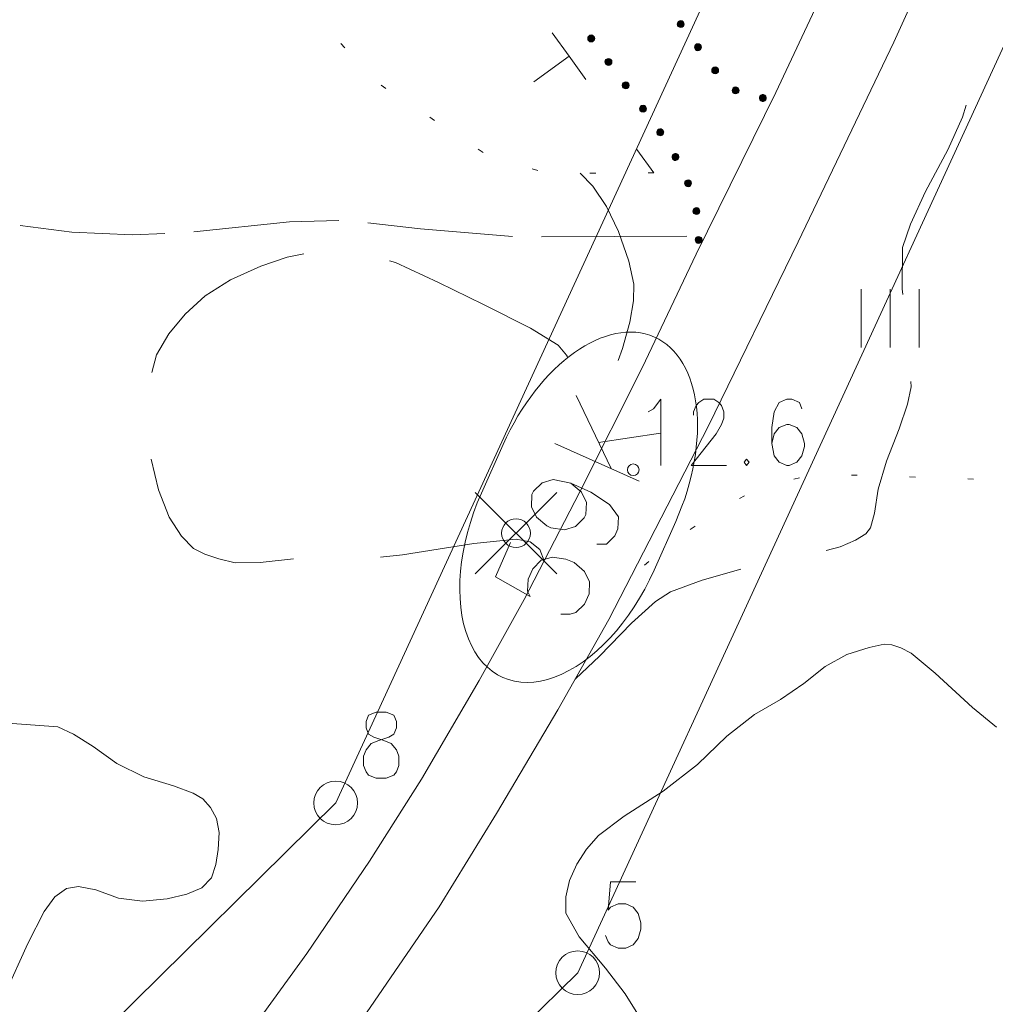
# Model space of a CAD drawing. Units: metres. Extents: x 472972 to 476251, y 7217437 to 7220194.
# Drawn here: x 473794 to 473828, y 7217581 to 7217615 of the extents above; entities that cross this region are included whole.
import ezdxf

# ---------------------------------------------------------------- set-up
doc = ezdxf.new("R2010")
doc.units = ezdxf.units.M
doc.header["$MEASUREMENT"] = 0
for name, color, linetype, lineweight in [('Johdot', 1, 'Continuous', 9), ('Kiinteistöt', 1, 'Continuous', 9), ('Korkeuskäyrät', 1, 'Continuous', 9), ('Maasto', 1, 'Continuous', 9), ('Symbolit', 1, 'Continuous', 9), ('Tiestö', 1, 'Continuous', 9)]:
    doc.layers.add(name, color=color, linetype=linetype, lineweight=lineweight)

msp = doc.modelspace()

# ---------------------------------------------------------------- hatches: boundary and pattern name
at = {"layer": 'Tiestö', "linetype": 'Continuous', "lineweight": 9}
for points in [[(473817.308, 7217614.669), (473817.316, 7217614.656), (473817.323, 7217614.64), (473817.329, 7217614.625), (473817.331, 7217614.605), (473817.331, 7217614.589), (473817.328, 7217614.571), (473817.324, 7217614.555), (473817.316, 7217614.539), (473817.305, 7217614.522), (473817.294, 7217614.51), (473817.283, 7217614.501), (473817.269, 7217614.492), (473817.253, 7217614.485), (473817.237, 7217614.48), (473817.221, 7217614.477), (473817.203, 7217614.477), (473817.184, 7217614.481), (473817.169, 7217614.486), (473817.154, 7217614.492), (473817.142, 7217614.5), (473817.128, 7217614.511), (473817.121, 7217614.518), (473817.115, 7217614.526), (473817.108, 7217614.537), (473817.1, 7217614.552), (473817.095, 7217614.569), (473817.093, 7217614.586), (473817.092, 7217614.604), (473817.093, 7217614.621), (473817.099, 7217614.638), (473817.107, 7217614.655), (473817.116, 7217614.67), (473817.125, 7217614.681), (473817.14, 7217614.693), (473817.154, 7217614.702), (473817.171, 7217614.71), (473817.188, 7217614.716), (473817.206, 7217614.717), (473817.223, 7217614.716), (473817.242, 7217614.713), (473817.26, 7217614.707), (473817.275, 7217614.698), (473817.288, 7217614.69), (473817.3, 7217614.678)], [(473814.035, 7217614.03), (473814.027, 7217614.043), (473814.02, 7217614.059), (473814.014, 7217614.074), (473814.012, 7217614.094), (473814.012, 7217614.11), (473814.015, 7217614.127), (473814.02, 7217614.144), (473814.027, 7217614.16), (473814.038, 7217614.177), (473814.049, 7217614.188), (473814.06, 7217614.198), (473814.075, 7217614.207), (473814.09, 7217614.214), (473814.106, 7217614.218), (473814.122, 7217614.221), (473814.14, 7217614.221), (473814.159, 7217614.217), (473814.175, 7217614.212), (473814.189, 7217614.207), (473814.202, 7217614.198), (473814.216, 7217614.187), (473814.222, 7217614.18), (473814.228, 7217614.173), (473814.235, 7217614.161), (473814.243, 7217614.146), (473814.248, 7217614.129), (473814.251, 7217614.112), (473814.251, 7217614.094), (473814.25, 7217614.077), (473814.244, 7217614.06), (473814.236, 7217614.043), (473814.227, 7217614.029), (473814.218, 7217614.017), (473814.203, 7217614.005), (473814.189, 7217613.996), (473814.172, 7217613.988), (473814.155, 7217613.983), (473814.137, 7217613.981), (473814.12, 7217613.982), (473814.1, 7217613.986), (473814.082, 7217613.992), (473814.067, 7217614), (473814.055, 7217614.009), (473814.043, 7217614.021)], [(473817.9, 7217613.873), (473817.908, 7217613.859), (473817.916, 7217613.844), (473817.921, 7217613.828), (473817.923, 7217613.809), (473817.924, 7217613.793), (473817.92, 7217613.775), (473817.916, 7217613.759), (473817.908, 7217613.743), (473817.897, 7217613.725), (473817.886, 7217613.714), (473817.875, 7217613.705), (473817.861, 7217613.696), (473817.846, 7217613.688), (473817.83, 7217613.684), (473817.814, 7217613.681), (473817.796, 7217613.681), (473817.776, 7217613.685), (473817.761, 7217613.69), (473817.746, 7217613.695), (473817.734, 7217613.704), (473817.72, 7217613.715), (473817.713, 7217613.722), (473817.708, 7217613.729), (473817.701, 7217613.741), (473817.693, 7217613.756), (473817.687, 7217613.773), (473817.685, 7217613.79), (473817.684, 7217613.807), (473817.686, 7217613.825), (473817.691, 7217613.842), (473817.699, 7217613.859), (473817.708, 7217613.873), (473817.718, 7217613.885), (473817.732, 7217613.897), (473817.746, 7217613.906), (473817.763, 7217613.914), (473817.78, 7217613.919), (473817.798, 7217613.921), (473817.815, 7217613.92), (473817.835, 7217613.917), (473817.853, 7217613.91), (473817.868, 7217613.902), (473817.88, 7217613.894), (473817.892, 7217613.882)], [(473814.629, 7217613.225), (473814.621, 7217613.238), (473814.614, 7217613.254), (473814.608, 7217613.269), (473814.606, 7217613.288), (473814.606, 7217613.304), (473814.61, 7217613.322), (473814.614, 7217613.338), (473814.621, 7217613.354), (473814.632, 7217613.372), (473814.644, 7217613.383), (473814.654, 7217613.392), (473814.669, 7217613.401), (473814.684, 7217613.408), (473814.7, 7217613.413), (473814.716, 7217613.416), (473814.734, 7217613.416), (473814.754, 7217613.412), (473814.769, 7217613.407), (473814.784, 7217613.401), (473814.796, 7217613.392), (473814.81, 7217613.382), (473814.817, 7217613.375), (473814.822, 7217613.367), (473814.829, 7217613.356), (473814.837, 7217613.341), (473814.842, 7217613.324), (473814.845, 7217613.306), (473814.846, 7217613.289), (473814.844, 7217613.271), (473814.838, 7217613.255), (473814.83, 7217613.237), (473814.821, 7217613.223), (473814.812, 7217613.212), (473814.797, 7217613.199), (473814.783, 7217613.19), (473814.766, 7217613.182), (473814.749, 7217613.177), (473814.731, 7217613.176), (473814.714, 7217613.177), (473814.695, 7217613.18), (473814.677, 7217613.187), (473814.662, 7217613.195), (473814.649, 7217613.204), (473814.637, 7217613.216)], [(473818.492, 7217613.076), (473818.501, 7217613.063), (473818.508, 7217613.048), (473818.513, 7217613.032), (473818.516, 7217613.013), (473818.516, 7217612.997), (473818.512, 7217612.979), (473818.508, 7217612.963), (473818.501, 7217612.947), (473818.49, 7217612.929), (473818.479, 7217612.918), (473818.468, 7217612.909), (473818.453, 7217612.899), (473818.438, 7217612.892), (473818.422, 7217612.888), (473818.406, 7217612.885), (473818.388, 7217612.885), (473818.369, 7217612.889), (473818.353, 7217612.894), (473818.339, 7217612.899), (473818.326, 7217612.908), (473818.312, 7217612.919), (473818.306, 7217612.926), (473818.3, 7217612.933), (473818.293, 7217612.945), (473818.285, 7217612.959), (473818.28, 7217612.976), (473818.277, 7217612.994), (473818.276, 7217613.011), (473818.278, 7217613.029), (473818.284, 7217613.045), (473818.291, 7217613.063), (473818.3, 7217613.077), (473818.31, 7217613.089), (473818.324, 7217613.101), (473818.339, 7217613.11), (473818.355, 7217613.118), (473818.372, 7217613.123), (473818.391, 7217613.125), (473818.408, 7217613.124), (473818.427, 7217613.12), (473818.445, 7217613.114), (473818.46, 7217613.106), (473818.472, 7217613.097), (473818.484, 7217613.085)], [(473815.223, 7217612.419), (473815.215, 7217612.432), (473815.208, 7217612.448), (473815.203, 7217612.463), (473815.2, 7217612.483), (473815.2, 7217612.499), (473815.204, 7217612.516), (473815.208, 7217612.533), (473815.215, 7217612.549), (473815.227, 7217612.566), (473815.238, 7217612.577), (473815.249, 7217612.587), (473815.263, 7217612.596), (473815.279, 7217612.603), (473815.295, 7217612.607), (473815.311, 7217612.61), (473815.329, 7217612.61), (473815.348, 7217612.606), (473815.363, 7217612.601), (473815.378, 7217612.596), (473815.39, 7217612.587), (473815.404, 7217612.576), (473815.411, 7217612.569), (473815.416, 7217612.562), (473815.423, 7217612.55), (473815.431, 7217612.535), (473815.437, 7217612.518), (473815.439, 7217612.501), (473815.44, 7217612.483), (473815.438, 7217612.466), (473815.432, 7217612.449), (473815.424, 7217612.432), (473815.415, 7217612.418), (473815.406, 7217612.406), (473815.391, 7217612.394), (473815.377, 7217612.385), (473815.36, 7217612.377), (473815.343, 7217612.372), (473815.325, 7217612.37), (473815.308, 7217612.371), (473815.289, 7217612.375), (473815.271, 7217612.381), (473815.256, 7217612.389), (473815.243, 7217612.398), (473815.231, 7217612.41)], [(473819.15, 7217612.425), (473819.163, 7217612.417), (473819.177, 7217612.406), (473819.189, 7217612.395), (473819.2, 7217612.379), (473819.207, 7217612.365), (473819.212, 7217612.348), (473819.216, 7217612.331), (473819.217, 7217612.314), (473819.215, 7217612.293), (473819.21, 7217612.278), (473819.205, 7217612.265), (473819.197, 7217612.25), (473819.186, 7217612.236), (473819.174, 7217612.225), (473819.161, 7217612.215), (473819.145, 7217612.207), (473819.127, 7217612.201), (473819.11, 7217612.199), (473819.095, 7217612.197), (473819.08, 7217612.199), (473819.063, 7217612.202), (473819.053, 7217612.205), (473819.045, 7217612.209), (473819.034, 7217612.216), (473819.019, 7217612.225), (473819.007, 7217612.238), (473818.997, 7217612.253), (473818.988, 7217612.268), (473818.981, 7217612.284), (473818.979, 7217612.301), (473818.978, 7217612.321), (473818.979, 7217612.337), (473818.982, 7217612.352), (473818.989, 7217612.37), (473818.998, 7217612.384), (473819.009, 7217612.399), (473819.022, 7217612.411), (473819.037, 7217612.421), (473819.053, 7217612.428), (473819.071, 7217612.434), (473819.09, 7217612.437), (473819.107, 7217612.436), (473819.122, 7217612.434), (473819.139, 7217612.429)], [(473820.012, 7217612.172), (473820.028, 7217612.174), (473820.045, 7217612.173), (473820.061, 7217612.171), (473820.079, 7217612.165), (473820.094, 7217612.158), (473820.108, 7217612.147), (473820.121, 7217612.136), (473820.132, 7217612.122), (473820.143, 7217612.105), (473820.148, 7217612.09), (473820.152, 7217612.076), (473820.154, 7217612.059), (473820.153, 7217612.042), (473820.15, 7217612.026), (473820.146, 7217612.01), (473820.138, 7217611.994), (473820.126, 7217611.978), (473820.115, 7217611.966), (473820.103, 7217611.956), (473820.09, 7217611.949), (473820.074, 7217611.941), (473820.065, 7217611.938), (473820.056, 7217611.936), (473820.042, 7217611.935), (473820.025, 7217611.934), (473820.008, 7217611.937), (473819.991, 7217611.942), (473819.975, 7217611.949), (473819.96, 7217611.959), (473819.948, 7217611.971), (473819.935, 7217611.986), (473819.927, 7217612), (473819.921, 7217612.014), (473819.916, 7217612.032), (473819.914, 7217612.049), (473819.914, 7217612.067), (473819.917, 7217612.085), (473819.924, 7217612.102), (473819.932, 7217612.117), (473819.944, 7217612.133), (473819.957, 7217612.146), (473819.971, 7217612.156), (473819.984, 7217612.163), (473820.001, 7217612.169)], [(473815.818, 7217611.614), (473815.809, 7217611.627), (473815.802, 7217611.643), (473815.797, 7217611.658), (473815.795, 7217611.677), (473815.794, 7217611.693), (473815.798, 7217611.711), (473815.802, 7217611.727), (473815.81, 7217611.743), (473815.821, 7217611.761), (473815.832, 7217611.772), (473815.843, 7217611.781), (473815.857, 7217611.79), (473815.873, 7217611.797), (473815.889, 7217611.802), (473815.905, 7217611.805), (473815.923, 7217611.805), (473815.942, 7217611.801), (473815.957, 7217611.796), (473815.972, 7217611.79), (473815.984, 7217611.781), (473815.998, 7217611.771), (473816.005, 7217611.764), (473816.011, 7217611.756), (473816.018, 7217611.745), (473816.026, 7217611.73), (473816.031, 7217611.713), (473816.033, 7217611.695), (473816.034, 7217611.678), (473816.032, 7217611.66), (473816.026, 7217611.644), (473816.019, 7217611.626), (473816.01, 7217611.612), (473816, 7217611.601), (473815.985, 7217611.588), (473815.971, 7217611.579), (473815.954, 7217611.571), (473815.937, 7217611.566), (473815.919, 7217611.565), (473815.902, 7217611.566), (473815.883, 7217611.569), (473815.865, 7217611.576), (473815.85, 7217611.584), (473815.838, 7217611.593), (473815.826, 7217611.605)], [(473816.405, 7217610.816), (473816.397, 7217610.83), (473816.392, 7217610.846), (473816.388, 7217610.862), (473816.387, 7217610.881), (473816.388, 7217610.897), (473816.393, 7217610.914), (473816.399, 7217610.93), (473816.408, 7217610.946), (473816.42, 7217610.962), (473816.432, 7217610.972), (473816.444, 7217610.981), (473816.459, 7217610.988), (473816.475, 7217610.994), (473816.492, 7217610.997), (473816.508, 7217610.999), (473816.526, 7217610.997), (473816.544, 7217610.991), (473816.56, 7217610.985), (473816.574, 7217610.978), (473816.585, 7217610.969), (473816.598, 7217610.957), (473816.604, 7217610.949), (473816.609, 7217610.941), (473816.615, 7217610.929), (473816.622, 7217610.914), (473816.625, 7217610.896), (473816.626, 7217610.878), (473816.626, 7217610.861), (473816.622, 7217610.844), (473816.615, 7217610.828), (473816.606, 7217610.811), (473816.596, 7217610.798), (473816.585, 7217610.787), (473816.57, 7217610.776), (473816.555, 7217610.768), (473816.537, 7217610.762), (473816.52, 7217610.758), (473816.502, 7217610.758), (473816.485, 7217610.761), (473816.466, 7217610.766), (473816.449, 7217610.774), (473816.434, 7217610.783), (473816.423, 7217610.793), (473816.412, 7217610.806)], [(473816.928, 7217609.962), (473816.921, 7217609.976), (473816.915, 7217609.992), (473816.911, 7217610.008), (473816.91, 7217610.028), (473816.911, 7217610.044), (473816.916, 7217610.061), (473816.922, 7217610.077), (473816.931, 7217610.092), (473816.944, 7217610.109), (473816.956, 7217610.119), (473816.967, 7217610.127), (473816.982, 7217610.135), (473816.998, 7217610.141), (473817.015, 7217610.144), (473817.031, 7217610.145), (473817.049, 7217610.143), (473817.068, 7217610.138), (473817.083, 7217610.132), (473817.097, 7217610.125), (473817.108, 7217610.115), (473817.121, 7217610.103), (473817.127, 7217610.096), (473817.132, 7217610.088), (473817.138, 7217610.076), (473817.145, 7217610.06), (473817.149, 7217610.043), (473817.15, 7217610.025), (473817.149, 7217610.008), (473817.146, 7217609.99), (473817.138, 7217609.975), (473817.129, 7217609.958), (473817.119, 7217609.944), (473817.108, 7217609.934), (473817.093, 7217609.923), (473817.078, 7217609.915), (473817.06, 7217609.909), (473817.043, 7217609.905), (473817.025, 7217609.905), (473817.008, 7217609.907), (473816.989, 7217609.913), (473816.972, 7217609.92), (473816.957, 7217609.93), (473816.946, 7217609.94), (473816.935, 7217609.953)], [(473817.355, 7217609.072), (473817.35, 7217609.087), (473817.346, 7217609.104), (473817.344, 7217609.12), (473817.345, 7217609.139), (473817.348, 7217609.155), (473817.355, 7217609.172), (473817.362, 7217609.187), (473817.373, 7217609.201), (473817.387, 7217609.216), (473817.4, 7217609.225), (473817.413, 7217609.232), (473817.429, 7217609.238), (473817.445, 7217609.242), (473817.462, 7217609.243), (473817.478, 7217609.243), (473817.496, 7217609.239), (473817.514, 7217609.232), (473817.528, 7217609.224), (473817.541, 7217609.216), (473817.552, 7217609.205), (473817.563, 7217609.192), (473817.569, 7217609.183), (473817.573, 7217609.175), (473817.577, 7217609.162), (473817.582, 7217609.146), (473817.584, 7217609.128), (473817.583, 7217609.111), (473817.58, 7217609.093), (473817.575, 7217609.076), (473817.566, 7217609.062), (473817.555, 7217609.046), (473817.544, 7217609.034), (473817.532, 7217609.024), (473817.515, 7217609.015), (473817.499, 7217609.009), (473817.482, 7217609.004), (473817.464, 7217609.003), (473817.446, 7217609.005), (473817.429, 7217609.009), (473817.411, 7217609.016), (473817.395, 7217609.026), (473817.381, 7217609.037), (473817.371, 7217609.048), (473817.362, 7217609.062)], [(473817.634, 7217608.135), (473817.631, 7217608.15), (473817.63, 7217608.167), (473817.631, 7217608.184), (473817.636, 7217608.202), (473817.641, 7217608.218), (473817.651, 7217608.233), (473817.661, 7217608.247), (473817.674, 7217608.259), (473817.69, 7217608.271), (473817.705, 7217608.277), (473817.718, 7217608.282), (473817.735, 7217608.285), (473817.752, 7217608.286), (473817.769, 7217608.284), (473817.784, 7217608.281), (473817.801, 7217608.275), (473817.818, 7217608.264), (473817.83, 7217608.254), (473817.842, 7217608.243), (473817.85, 7217608.231), (473817.859, 7217608.216), (473817.863, 7217608.207), (473817.866, 7217608.198), (473817.868, 7217608.185), (473817.87, 7217608.168), (473817.869, 7217608.15), (473817.865, 7217608.133), (473817.859, 7217608.116), (473817.851, 7217608.1), (473817.839, 7217608.087), (473817.826, 7217608.074), (473817.812, 7217608.064), (473817.799, 7217608.057), (473817.781, 7217608.05), (473817.765, 7217608.047), (473817.746, 7217608.046), (473817.728, 7217608.047), (473817.711, 7217608.053), (473817.695, 7217608.059), (473817.679, 7217608.07), (473817.664, 7217608.082), (473817.653, 7217608.095), (473817.645, 7217608.108), (473817.638, 7217608.124)], [(473817.708, 7217607.196), (473817.712, 7217607.211), (473817.719, 7217607.227), (473817.726, 7217607.241), (473817.739, 7217607.256), (473817.751, 7217607.267), (473817.766, 7217607.277), (473817.781, 7217607.285), (473817.797, 7217607.291), (473817.818, 7217607.294), (473817.833, 7217607.294), (473817.848, 7217607.293), (473817.864, 7217607.289), (473817.88, 7217607.282), (473817.894, 7217607.273), (473817.907, 7217607.264), (473817.919, 7217607.251), (473817.93, 7217607.234), (473817.937, 7217607.219), (473817.943, 7217607.205), (473817.945, 7217607.19), (473817.947, 7217607.172), (473817.946, 7217607.163), (473817.945, 7217607.153), (473817.941, 7217607.141), (473817.936, 7217607.124), (473817.927, 7217607.109), (473817.916, 7217607.095), (473817.904, 7217607.083), (473817.89, 7217607.072), (473817.874, 7217607.065), (473817.856, 7217607.058), (473817.839, 7217607.055), (473817.824, 7217607.054), (473817.805, 7217607.056), (473817.789, 7217607.061), (473817.772, 7217607.067), (473817.756, 7217607.076), (473817.743, 7217607.088), (473817.732, 7217607.101), (473817.721, 7217607.118), (473817.713, 7217607.135), (473817.709, 7217607.152), (473817.707, 7217607.167), (473817.707, 7217607.184)]]:
    msp.add_hatch(color=255, dxfattribs=at).paths.add_polyline_path(points, flags=0)

# ---------------------------------------------------------------- linework, layer by layer
at = {"layer": 'Johdot', "color": 255, "linetype": 'Continuous', "lineweight": 0}
for p, q in [((473810.147, 7217595.694), (473812.947, 7217598.494)), ((473810.147, 7217598.494), (473812.947, 7217595.694))]:
    msp.add_line(p, q, dxfattribs=at)
msp.add_circle((473811.547, 7217597.094), 0.495, dxfattribs=at)
at = {"layer": 'Kiinteistöt', "color": 3, "linetype": 'Continuous', "lineweight": 0}
for p, q in [((473805.345, 7217587.816), (473825.742, 7217632.178)), ((473834.086, 7217626.389), (473813.667, 7217581.978)), ((473763.726, 7217546.792), (473805.345, 7217587.816)), ((473813.667, 7217581.978), (473772.794, 7217541.689))]:
    msp.add_line(p, q, dxfattribs=at)
at = {"layer": 'Kiinteistöt', "color": 1, "linetype": 'Continuous', "lineweight": 0}
for p, q in [((473813.615, 7217601.827), (473814.818, 7217599.317)), ((473814.389, 7217600.213), (473816.521, 7217600.532)), ((473812.881, 7217600.18), (473815.787, 7217598.885)), ((473812.443, 7217598.824), (473812.824, 7217598.936)), ((473812.824, 7217598.936), (473813.43, 7217598.807)), ((473812.147, 7217598.533), (473812.443, 7217598.824)), ((473813.43, 7217598.807), (473813.793, 7217598.505)), ((473813.43, 7217598.807), (473814.122, 7217598.499)), ((473812.076, 7217598.001), (473812.095, 7217598.416)), ((473812.095, 7217598.416), (473812.147, 7217598.533)), ((473813.793, 7217598.505), (473813.965, 7217598.146)), ((473814.122, 7217598.499), (473814.762, 7217598.073)), ((473812.248, 7217597.642), (473812.076, 7217598.001)), ((473813.965, 7217598.146), (473813.946, 7217597.731)), ((473814.762, 7217598.073), (473815.072, 7217597.653)), ((473812.611, 7217597.34), (473812.248, 7217597.642)), ((473813.894, 7217597.614), (473813.598, 7217597.323)), ((473813.946, 7217597.731), (473813.894, 7217597.614)), ((473815.072, 7217597.653), (473815.053, 7217597.238)), ((473812.749, 7217597.278), (473812.611, 7217597.34)), ((473813.217, 7217597.211), (473812.749, 7217597.278)), ((473813.598, 7217597.323), (473813.217, 7217597.211)), ((473815.053, 7217597.238), (473814.949, 7217597.003)), ((473814.949, 7217597.003), (473814.653, 7217596.712)), ((473811.361, 7217596.769), (473810.837, 7217595.592)), ((473814.653, 7217596.712), (473814.324, 7217596.717)), ((473812.416, 7217596.158), (473812.797, 7217596.27)), ((473812.797, 7217596.27), (473813.265, 7217596.202)), ((473813.265, 7217596.202), (473813.542, 7217596.079)), ((473811.963, 7217595.513), (473812.12, 7217595.866)), ((473812.12, 7217595.866), (473812.416, 7217596.158)), ((473813.542, 7217596.079), (473813.904, 7217595.776)), ((473810.837, 7217595.592), (473812.03, 7217594.92)), ((473813.904, 7217595.776), (473814.076, 7217595.418)), ((473811.944, 7217595.099), (473811.963, 7217595.513)), ((473814.076, 7217595.418), (473814.058, 7217595.003)), ((473812.03, 7217594.92), (473811.944, 7217595.099)), ((473814.058, 7217595.003), (473813.9, 7217594.65)), ((473813.9, 7217594.65), (473813.605, 7217594.359)), ((473813.414, 7217594.303), (473813.085, 7217594.309)), ((473813.605, 7217594.359), (473813.414, 7217594.303))]:
    msp.add_line(p, q, dxfattribs=at)
at = {"layer": 'Kiinteistöt', "color": 255, "linetype": 'Continuous', "lineweight": 0}
for p, q in [((473810.358, 7217598.47), (473811.103, 7217600.141)), ((473817.04, 7217597.496), (473816.295, 7217595.824)), ((473806.478, 7217590.831), (473806.392, 7217590.614)), ((473806.738, 7217590.939), (473806.478, 7217590.831)), ((473807.084, 7217590.939), (473806.738, 7217590.939)), ((473807.344, 7217590.831), (473807.084, 7217590.939)), ((473807.431, 7217590.614), (473807.344, 7217590.831)), ((473806.392, 7217590.614), (473806.392, 7217590.398)), ((473807.431, 7217590.398), (473807.431, 7217590.614)), ((473806.392, 7217590.398), (473806.478, 7217590.181)), ((473806.478, 7217590.181), (473806.651, 7217590.073)), ((473807.171, 7217590.073), (473807.344, 7217590.181)), ((473807.344, 7217590.181), (473807.431, 7217590.398)), ((473806.392, 7217589.64), (473806.565, 7217589.856)), ((473806.565, 7217589.856), (473806.825, 7217589.965)), ((473806.651, 7217590.073), (473806.998, 7217589.965)), ((473806.825, 7217589.965), (473807.171, 7217590.073)), ((473806.998, 7217589.965), (473807.258, 7217589.856)), ((473807.258, 7217589.856), (473807.431, 7217589.64)), ((473806.305, 7217589.424), (473806.392, 7217589.64)), ((473807.431, 7217589.64), (473807.517, 7217589.424)), ((473806.305, 7217589.099), (473806.305, 7217589.424)), ((473806.392, 7217588.882), (473806.305, 7217589.099)), ((473807.517, 7217589.099), (473807.431, 7217588.882)), ((473807.517, 7217589.424), (473807.517, 7217589.099)), ((473806.478, 7217588.774), (473806.392, 7217588.882)), ((473806.738, 7217588.666), (473806.478, 7217588.774)), ((473807.344, 7217588.774), (473807.084, 7217588.666)), ((473807.431, 7217588.882), (473807.344, 7217588.774)), ((473807.084, 7217588.666), (473806.738, 7217588.666)), ((473814.8, 7217585.101), (473814.713, 7217584.127)), ((473815.665, 7217585.101), (473814.8, 7217585.101)), ((473814.713, 7217584.127), (473814.8, 7217584.235)), ((473814.8, 7217584.235), (473815.059, 7217584.343)), ((473815.059, 7217584.343), (473815.319, 7217584.343)), ((473815.319, 7217584.343), (473815.579, 7217584.235)), ((473815.579, 7217584.235), (473815.752, 7217584.019)), ((473815.752, 7217584.019), (473815.839, 7217583.694)), ((473815.839, 7217583.694), (473815.839, 7217583.477)), ((473815.839, 7217583.477), (473815.752, 7217583.153)), ((473814.713, 7217583.044), (473814.626, 7217583.261)), ((473814.8, 7217582.936), (473814.713, 7217583.044)), ((473815.752, 7217583.153), (473815.579, 7217582.936)), ((473815.059, 7217582.828), (473814.8, 7217582.936)), ((473815.319, 7217582.828), (473815.059, 7217582.828)), ((473815.579, 7217582.936), (473815.319, 7217582.828))]:
    msp.add_line(p, q, dxfattribs=at)
for centre in [(473805.345, 7217587.816), (473813.667, 7217581.978)]:
    msp.add_circle(centre, 0.75, dxfattribs=at)
for centre, start_param, end_param in [((473814.072, 7217598.818), -1.570796, 1.570796), ((473813.327, 7217597.147), 1.570796, 4.712389)]:
    msp.add_ellipse(centre, major_axis=(2.235, 5.017), ratio=0.591724, start_param=start_param, end_param=end_param, dxfattribs=at)
at = {"layer": 'Korkeuskäyrät', "color": 255, "linetype": 'Continuous', "lineweight": 0}
for p, q in [((473826.902, 7217611.391), (473827.029, 7217611.813)), ((473826.398, 7217610.271), (473826.902, 7217611.391)), ((473825.633, 7217608.836), (473826.398, 7217610.271)), ((473813.752, 7217609.468), (473814.185, 7217609.021)), ((473814.185, 7217609.021), (473814.661, 7217608.32)), ((473825.113, 7217607.716), (473825.633, 7217608.836)), ((473814.661, 7217608.32), (473815.073, 7217607.462)), ((473824.84, 7217606.913), (473825.113, 7217607.716)), ((473815.073, 7217607.462), (473815.422, 7217606.446)), ((473804.253, 7217606.701), (473803.679, 7217606.585)), ((473824.826, 7217605.491), (473824.84, 7217606.913)), ((473803.679, 7217606.585), (473802.77, 7217606.272)), ((473807.398, 7217606.397), (473807.201, 7217606.457)), ((473808.877, 7217605.706), (473807.398, 7217606.397)), ((473815.422, 7217606.446), (473815.594, 7217605.652)), ((473802.77, 7217606.272), (473801.722, 7217605.802)), ((473801.722, 7217605.802), (473800.853, 7217605.251)), ((473810.425, 7217604.954), (473808.877, 7217605.706)), ((473815.594, 7217605.652), (473815.591, 7217605.08)), ((473824.85, 7217605.293), (473824.826, 7217605.491)), ((473800.853, 7217605.251), (473800.164, 7217604.621)), ((473815.591, 7217605.08), (473815.462, 7217604.344)), ((473812.04, 7217604.139), (473810.425, 7217604.954)), ((473800.164, 7217604.621), (473799.608, 7217603.944)), ((473815.462, 7217604.344), (473815.209, 7217603.443)), ((473812.995, 7217603.559), (473812.04, 7217604.139)), ((473799.608, 7217603.944), (473799.185, 7217603.22)), ((473813.288, 7217603.214), (473812.995, 7217603.559)), ((473815.209, 7217603.443), (473815.06, 7217603.032)), ((473799.185, 7217603.22), (473799.026, 7217602.613)), ((473813.319, 7217603.16), (473813.288, 7217603.214)), ((473825.132, 7217602.129), (473825.124, 7217602.307)), ((473825.007, 7217601.529), (473825.132, 7217602.129)), ((473824.724, 7217600.675), (473825.007, 7217601.529)), ((473824.283, 7217599.568), (473824.724, 7217600.675)), ((473798.995, 7217599.638), (473799.252, 7217598.579)), ((473824.001, 7217598.604), (473824.283, 7217599.568)), ((473799.252, 7217598.579), (473799.616, 7217597.638)), ((473823.879, 7217597.784), (473824.001, 7217598.604)), ((473799.616, 7217597.638), (473800.046, 7217596.989)), ((473823.736, 7217597.271), (473823.879, 7217597.784)), ((473823.572, 7217597.064), (473823.736, 7217597.271)), ((473800.046, 7217596.989), (473800.455, 7217596.566)), ((473810.092, 7217596.737), (473811.555, 7217596.887)), ((473811.555, 7217596.887), (473812.036, 7217596.793)), ((473823.226, 7217596.847), (473823.572, 7217597.064)), ((473800.455, 7217596.566), (473800.843, 7217596.371)), ((473807.645, 7217596.345), (473810.092, 7217596.737)), ((473812.036, 7217596.793), (473812.361, 7217596.529)), ((473822.209, 7217596.496), (473822.698, 7217596.621)), ((473822.698, 7217596.621), (473823.226, 7217596.847)), ((473800.843, 7217596.371), (473801.321, 7217596.208)), ((473801.321, 7217596.208), (473801.888, 7217596.077)), ((473802.747, 7217596.078), (473803.894, 7217596.208)), ((473806.887, 7217596.272), (473807.645, 7217596.345)), ((473812.361, 7217596.529), (473812.512, 7217596.141)), ((473801.888, 7217596.077), (473802.747, 7217596.078)), ((473817.952, 7217595.476), (473819.281, 7217595.854)), ((473816.863, 7217595.074), (473817.952, 7217595.476)), ((473816.338, 7217594.738), (473816.863, 7217595.074)), ((473815.523, 7217594.002), (473816.338, 7217594.738)), ((473814.416, 7217592.865), (473815.523, 7217594.002)), ((473822.928, 7217592.916), (473823.691, 7217593.157)), ((473823.691, 7217593.157), (473824.206, 7217593.27)), ((473824.206, 7217593.27), (473824.474, 7217593.253)), ((473824.474, 7217593.253), (473824.786, 7217593.151)), ((473824.786, 7217593.151), (473825.141, 7217592.962)), ((473813.597, 7217592.088), (473814.416, 7217592.865)), ((473822.18, 7217592.504), (473822.928, 7217592.916)), ((473825.141, 7217592.962), (473825.961, 7217592.277)), ((473821.447, 7217591.922), (473822.18, 7217592.504)), ((473825.961, 7217592.277), (473827.248, 7217591.096)), ((473813.581, 7217592.076), (473813.597, 7217592.088)), ((473820.637, 7217591.371), (473821.447, 7217591.922)), ((473819.751, 7217590.852), (473820.637, 7217591.371)), ((473818.802, 7217590.107), (473819.751, 7217590.852)), ((473827.248, 7217591.096), (473828.072, 7217590.424)), ((473794.073, 7217590.554), (473795.79, 7217590.433)), ((473795.79, 7217590.433), (473796.328, 7217590.182)), ((473796.328, 7217590.182), (473797.006, 7217589.76)), ((473817.79, 7217589.137), (473818.802, 7217590.107)), ((473797.006, 7217589.76), (473797.823, 7217589.167)), ((473797.823, 7217589.167), (473798.743, 7217588.716)), ((473816.611, 7217588.22), (473817.79, 7217589.137)), ((473798.743, 7217588.716), (473799.766, 7217588.405)), ((473799.766, 7217588.405), (473800.444, 7217588.15)), ((473800.444, 7217588.15), (473800.775, 7217587.952)), ((473815.266, 7217587.356), (473816.611, 7217588.22)), ((473800.775, 7217587.952), (473801.042, 7217587.661)), ((473801.042, 7217587.661), (473801.243, 7217587.278)), ((473801.243, 7217587.278), (473801.332, 7217586.795)), ((473814.385, 7217586.693), (473815.266, 7217587.356)), ((473801.332, 7217586.795), (473801.308, 7217586.213)), ((473813.968, 7217586.232), (473814.385, 7217586.693)), ((473801.308, 7217586.213), (473801.222, 7217585.695)), ((473813.636, 7217585.716), (473813.968, 7217586.232)), ((473813.387, 7217585.147), (473813.636, 7217585.716)), ((473801.222, 7217585.695), (473801.075, 7217585.241)), ((473801.075, 7217585.241), (473800.744, 7217584.901)), ((473813.263, 7217584.583), (473813.387, 7217585.147)), ((473796.082, 7217584.874), (473795.69, 7217584.587)), ((473796.499, 7217584.942), (473796.082, 7217584.874)), ((473797.098, 7217584.831), (473796.499, 7217584.942)), ((473797.878, 7217584.54), (473797.098, 7217584.831)), ((473800.744, 7217584.901), (473800.229, 7217584.674)), ((473795.69, 7217584.587), (473795.323, 7217584.08)), ((473798.695, 7217584.436), (473797.878, 7217584.54)), ((473799.546, 7217584.519), (473798.695, 7217584.436)), ((473800.229, 7217584.674), (473799.546, 7217584.519)), ((473813.264, 7217584.026), (473813.263, 7217584.583)), ((473795.323, 7217584.08), (473794.756, 7217582.98)), ((473813.717, 7217583.21), (473813.264, 7217584.026)), ((473814.62, 7217582.137), (473813.717, 7217583.21)), ((473794.756, 7217582.98), (473793.989, 7217581.287)), ((473815.295, 7217581.253), (473814.62, 7217582.137)), ((473815.741, 7217580.558), (473815.295, 7217581.253))]:
    msp.add_line(p, q, dxfattribs=at)
at = {"layer": 'Maasto', "color": 255, "linetype": 'Continuous', "lineweight": 0}
for p, q in [((473800.47, 7217607.453), (473803.758, 7217607.795)), ((473803.758, 7217607.795), (473805.451, 7217607.847)), ((473806.446, 7217607.765), (473808.265, 7217607.552)), ((473794.489, 7217607.67), (473796.267, 7217607.443)), ((473796.267, 7217607.443), (473798.351, 7217607.345)), ((473798.351, 7217607.345), (473799.471, 7217607.4)), ((473808.265, 7217607.552), (473811.423, 7217607.291)), ((473812.422, 7217607.285), (473817.422, 7217607.309)), ((473821.295, 7217598.991), (473821.098, 7217598.954)), ((473823.282, 7217599.082), (473823.082, 7217599.089)), ((473825.281, 7217599.018), (473825.081, 7217599.025)), ((473827.28, 7217598.954), (473827.08, 7217598.96)), ((473819.404, 7217598.38), (473819.229, 7217598.283)), ((473817.703, 7217597.332), (473817.539, 7217597.217)), ((473816.115, 7217596.117), (473815.96, 7217595.991))]:
    msp.add_line(p, q, dxfattribs=at)
at = {"layer": 'Symbolit', "color": 255, "linetype": 'Continuous', "lineweight": 0}
for p, q in [((473823.415, 7217605.476), (473823.415, 7217603.476)), ((473824.415, 7217605.476), (473824.415, 7217603.476)), ((473825.415, 7217605.476), (473825.415, 7217603.476)), ((473816.271, 7217601.369), (473816.53, 7217601.694)), ((473816.53, 7217601.694), (473816.53, 7217599.421)), ((473817.829, 7217601.586), (473818.002, 7217601.694)), ((473818.002, 7217601.694), (473818.349, 7217601.694)), ((473818.349, 7217601.694), (473818.522, 7217601.586)), ((473820.859, 7217601.694), (473820.6, 7217601.586)), ((473821.033, 7217601.694), (473820.859, 7217601.694)), ((473821.292, 7217601.586), (473821.033, 7217601.694)), ((473816.097, 7217601.261), (473816.271, 7217601.369)), ((473817.656, 7217601.261), (473817.743, 7217601.477)), ((473817.743, 7217601.477), (473817.829, 7217601.586)), ((473818.522, 7217601.586), (473818.608, 7217601.477)), ((473818.608, 7217601.477), (473818.695, 7217601.261)), ((473820.6, 7217601.586), (473820.427, 7217601.261)), ((473821.379, 7217601.369), (473821.292, 7217601.586)), ((473817.656, 7217601.153), (473817.656, 7217601.261)), ((473818.695, 7217601.044), (473818.608, 7217600.828)), ((473818.695, 7217601.261), (473818.695, 7217601.044)), ((473820.427, 7217601.261), (473820.34, 7217600.72)), ((473818.608, 7217600.828), (473818.435, 7217600.503)), ((473820.34, 7217600.72), (473820.34, 7217600.179)), ((473820.6, 7217600.72), (473820.427, 7217600.503)), ((473820.859, 7217600.828), (473820.6, 7217600.72)), ((473820.946, 7217600.828), (473820.859, 7217600.828)), ((473821.206, 7217600.72), (473820.946, 7217600.828)), ((473821.379, 7217600.503), (473821.206, 7217600.72)), ((473818.435, 7217600.503), (473817.569, 7217599.421)), ((473820.427, 7217600.503), (473820.34, 7217600.179)), ((473821.465, 7217600.179), (473821.379, 7217600.503)), ((473820.34, 7217600.179), (473820.427, 7217599.746)), ((473821.379, 7217599.746), (473821.465, 7217600.07)), ((473821.465, 7217600.07), (473821.465, 7217600.179)), ((473819.474, 7217599.637), (473819.388, 7217599.529)), ((473819.561, 7217599.529), (473819.474, 7217599.637)), ((473820.427, 7217599.746), (473820.6, 7217599.529)), ((473821.206, 7217599.529), (473821.379, 7217599.746)), ((473817.569, 7217599.421), (473818.781, 7217599.421)), ((473819.388, 7217599.529), (473819.474, 7217599.421)), ((473819.474, 7217599.421), (473819.561, 7217599.529)), ((473820.6, 7217599.529), (473820.859, 7217599.421)), ((473820.859, 7217599.421), (473820.946, 7217599.421)), ((473820.946, 7217599.421), (473821.206, 7217599.529)), ((473810.147, 7217595.694), (473812.947, 7217598.494)), ((473810.147, 7217598.494), (473812.947, 7217595.694))]:
    msp.add_line(p, q, dxfattribs=at)
for centre, radius in [((473815.578, 7217599.271), 0.2), ((473811.547, 7217597.094), 0.495)]:
    msp.add_circle(centre, radius, dxfattribs=at)
at = {"layer": 'Tiestö', "color": 255, "linetype": 'Continuous', "lineweight": 0}
for p, q in [((473827.989, 7217621.561), (473824.539, 7217613.979)), ((473822.924, 7217617.451), (473820.487, 7217612.245)), ((473812.785, 7217614.294), (473813.369, 7217613.492)), ((473805.654, 7217613.779), (473805.517, 7217613.925)), ((473824.539, 7217613.979), (473821.255, 7217607.107)), ((473813.369, 7217613.492), (473812.156, 7217612.609)), ((473813.369, 7217613.492), (473813.953, 7217612.691)), ((473807.075, 7217612.384), (473806.908, 7217612.494)), ((473820.487, 7217612.245), (473817.738, 7217606.682)), ((473808.746, 7217611.285), (473808.579, 7217611.395)), ((473810.417, 7217610.186), (473810.25, 7217610.296)), ((473815.704, 7217610.286), (473816.286, 7217609.486)), ((473812.299, 7217609.565), (473812.106, 7217609.615)), ((473814.286, 7217609.471), (473814.086, 7217609.47)), ((473816.286, 7217609.486), (473816.086, 7217609.485)), ((473821.255, 7217607.107), (473818.171, 7217600.788)), ((473817.738, 7217606.682), (473815.887, 7217602.774)), ((473815.887, 7217602.774), (473813.743, 7217598.516)), ((473818.171, 7217600.788), (473815.515, 7217595.632)), ((473813.743, 7217598.516), (473811.825, 7217594.815)), ((473815.515, 7217595.632), (473814.738, 7217594.124)), ((473811.825, 7217594.815), (473810.282, 7217592.023)), ((473814.738, 7217594.124), (473812.981, 7217591.014)), ((473810.282, 7217592.023), (473808.3, 7217588.635)), ((473812.981, 7217591.014), (473810.873, 7217587.456)), ((473808.3, 7217588.635), (473806.508, 7217585.809)), ((473810.873, 7217587.456), (473808.899, 7217584.239)), ((473806.508, 7217585.809), (473804.356, 7217582.637)), ((473808.899, 7217584.239), (473806.405, 7217580.604)), ((473804.356, 7217582.637), (473802.31, 7217579.822))]:
    msp.add_line(p, q, dxfattribs=at)
for centre in [(473817.212, 7217614.597), (473814.132, 7217614.101), (473817.804, 7217613.801), (473814.726, 7217613.296), (473818.396, 7217613.005), (473815.32, 7217612.49), (473819.097, 7217612.317), (473815.914, 7217611.685), (473817.464, 7217609.124), (473817.75, 7217608.166), (473817.826, 7217607.175)]:
    msp.add_circle(centre, 0.12, dxfattribs=at)
for centre, major_axis in [((473820.034, 7217612.054), (-0.022, 0.118)), ((473816.507, 7217610.878), (-0.102, -0.063)), ((473817.03, 7217610.025), (-0.102, -0.063))]:
    msp.add_ellipse(centre, major_axis=major_axis, ratio=1, dxfattribs=at)

doc.saveas('drawing.dxf')
